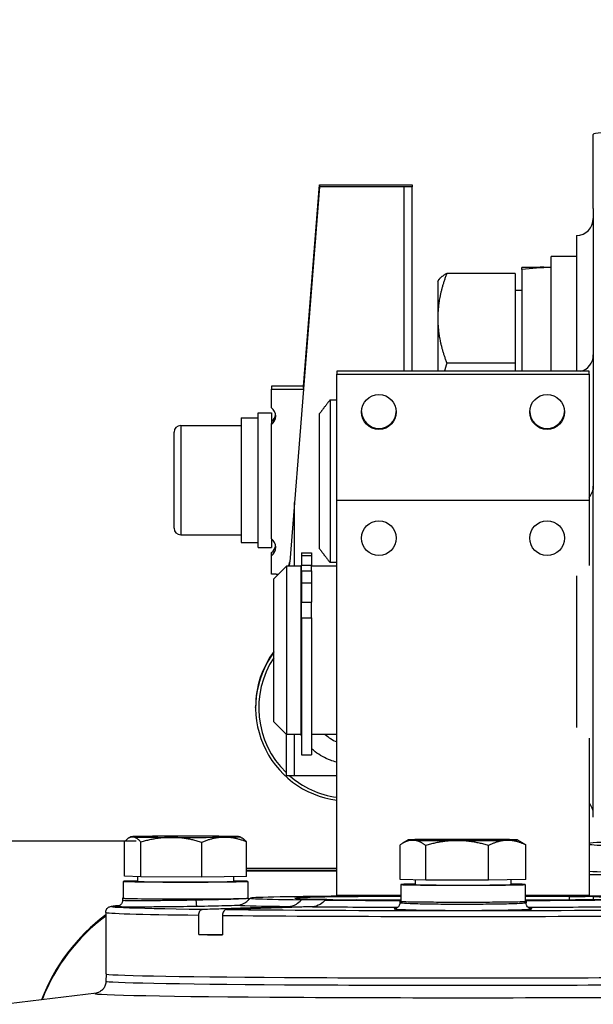
# Model space of a CAD drawing. Units: millimetres. Extents: x 222 to 2986, y 28 to 3891.
# Drawn here: x 767 to 835, y 1872 to 1989 of the extents above; entities that cross this region are included whole.
import ezdxf

# ---------------------------------------------------------------- set-up
doc = ezdxf.new("R2010")
doc.units = ezdxf.units.MM
doc.header["$LTSCALE"] = 14.285714
for name, color, linetype, lineweight in [('Dimensions(Hillmar_metric)', 7, 'Continuous', 13), ('Sketch Geometry(Hillmar_metric)', 7, 'Continuous', 25), ('Visible Edges(Hillmar_metric)', 7, 'Continuous', 25)]:
    doc.layers.add(name, color=color, linetype=linetype, lineweight=lineweight)
doc.layers.add('Visible Tangent Edges(Hillmar_Metric)', color=7, linetype='Continuous', lineweight=25, true_color=0xc0c0c0)
doc.styles.add('Hillmar_metric_Dimensions', font='arial.ttf')
doc.dimstyles.new('DEFAULT-ISO-Method 1b-Hillmar_metric', dxfattribs={"dimscale": 14.285714, "dimtxt": 2, "dimasz": 2.5, "dimexe": 1, "dimexo": 1, "dimgap": 0.25, "dimtad": 1, "dimtih": 1, "dimtoh": 1, "dimrnd": 1e-08, "dimdsep": 46, "dimtxsty": 'Hillmar_metric_Dimensions', "dimcen": 0.09, "dimdle": 8, "dimclrd": 7, "dimclre": 7, "dimclrt": 7, "dimazin": 2, "dimtfac": 0.75, "dimtmove": 0, "dimatfit": 3, "dimfxl": 1, "dimtolj": 1, "dimlwd": 9, "dimlwe": 9, "dimarcsym": 0})

# ---------------------------------------------------------------- blocks, each defined once
blk = doc.blocks.new('*D28')
at = {"layer": 'Defpoints', "color": 0, "linetype": 'Continuous', "transparency": 16777216}
for p in [(407.09, 2019.49), (407.09, 1891.42), (1067.09, 1367.19)]:
    blk.add_point(p, dxfattribs=at)
at = {"layer": 'Dimensions(Hillmar_metric)', "color": 7, "linetype": 'Continuous', "lineweight": 9, "transparency": 16777216}
for p, q in [((407.09, 1905.71), (407.09, 2033.78)), ((1067.09, 1381.47), (1067.09, 2033.78)), ((1031.38, 2019.49), (442.81, 2019.49))]:
    blk.add_line(p, q, dxfattribs=at)
at = {"layer": 'Dimensions(Hillmar_metric)', "color": 7, "linetype": 'Continuous', "transparency": 16777216}
for points in [[(442.81, 2025.44), (442.81, 2013.54), (407.09, 2019.49)], [(1031.38, 2025.44), (1031.38, 2013.54), (1067.09, 2019.49)]]:
    blk.add_solid(points, dxfattribs=at)
at = {"layer": 'Dimensions(Hillmar_metric)', "color": 7, "linetype": 'Continuous', "lineweight": 13, "transparency": 16777216, "insert": (739.03, 2041.85), "char_height": 28.5714, "attachment_point": 5, "style": 'Hillmar_metric_Dimensions'}
blk.add_mtext('\\A1;\\fArial|b0|i0;\\H28.6657;660(MANUAL RELEASE)', dxfattribs=at)

msp = doc.modelspace()

# ---------------------------------------------------------------- linework, layer by layer
at = {"layer": 'Sketch Geometry(Hillmar_metric)'}
msp.add_line((780.9383, 1891.4216), (407.094, 1891.4216), dxfattribs=at)
at = {"layer": 'Visible Edges(Hillmar_metric)'}
for p, q in [((835.313, 1966.6599), (835.313, 1975.4687)), ((800.8412, 1945.4879), (802.7595, 1969.4845)), ((802.7595, 1969.2325), (800.8412, 1945.2359)), ((802.7595, 1969.4845), (802.7595, 1969.2325)), ((802.7595, 1969.4845), (812.763, 1969.4845)), ((812.763, 1969.2325), (802.7595, 1969.2325)), ((812.763, 1969.4845), (813.763, 1969.4677)), ((813.763, 1969.2493), (812.763, 1969.2325)), ((812.763, 1969.2325), (812.763, 1947.3089)), ((813.763, 1969.4677), (813.763, 1969.2493)), ((813.763, 1947.3089), (813.763, 1969.2493)), ((835.313, 1966.6599), (835.313, 1962.6308)), ((833.313, 1963.4712), (833.313, 1947.3089)), ((835.313, 1962.6308), (835.313, 1954.904)), ((830.313, 1947.3089), (830.313, 1960.9712)), ((833.313, 1960.9712), (830.313, 1960.9712)), ((800.8412, 1945.4333), (801.9602, 1959.4313)), ((801.9602, 1959.2886), (800.8412, 1945.2905)), ((826.0129, 1958.9542), (817.8847, 1958.9542)), ((826.0129, 1958.9542), (826.0129, 1948.2698)), ((826.813, 1959.6712), (826.813, 1959.6091)), ((826.813, 1959.6712), (829.0613, 1959.6712)), ((826.813, 1959.4049), (826.813, 1959.6091)), ((826.813, 1959.4049), (826.813, 1947.3089)), ((816.8129, 1957.9712), (816.9102, 1958.1398)), ((816.8129, 1957.9712), (816.8129, 1953.612)), ((826.0129, 1956.9712), (826.813, 1956.9712)), ((835.313, 1954.904), (835.313, 1933.2407)), ((816.8129, 1953.612), (816.8129, 1947.3089)), ((826.0129, 1948.2698), (817.8847, 1948.2698)), ((826.0129, 1948.2698), (826.0129, 1947.3089)), ((804.813, 1947.3089), (804.813, 1946.9656)), ((834.813, 1947.3089), (804.813, 1947.3089)), ((804.813, 1884.9697), (804.813, 1946.9656)), ((804.813, 1946.9656), (834.813, 1946.9656)), ((834.813, 1946.9656), (834.813, 1947.3089)), ((834.813, 1946.9656), (834.813, 1924.2339)), ((797.0419, 1945.5467), (797.0419, 1945.1771)), ((800.8419, 1945.5467), (797.0419, 1945.5467)), ((797.0419, 1945.1771), (800.8419, 1945.1771)), ((797.0419, 1942.9774), (797.0419, 1945.1771)), ((800.8419, 1945.1771), (799.1997, 1924.6524)), ((800.8419, 1945.497), (800.8419, 1945.5467)), ((800.8419, 1945.2996), (800.8419, 1945.4333)), ((800.8419, 1945.1771), (800.8419, 1945.2359)), ((804.013, 1943.9218), (804.813, 1943.9218)), ((804.013, 1943.9218), (804.013, 1924.5532)), ((795.4419, 1926.3635), (795.4419, 1942.3635)), ((795.4419, 1942.3635), (797.0419, 1942.3635)), ((797.0419, 1942.3635), (797.0419, 1941.0917)), ((802.763, 1926.1919), (802.763, 1942.2831)), ((793.4419, 1941.7635), (793.4419, 1926.9635)), ((793.4419, 1941.7635), (795.4419, 1941.7635)), ((797.0419, 1940.9777), (797.0419, 1941.0917)), ((785.4419, 1928.6635), (785.4419, 1940.0635)), ((786.2419, 1940.8635), (793.4419, 1940.8635)), ((797.0419, 1927.3796), (797.0419, 1940.9777)), ((835.313, 1894.2994), (835.313, 1933.2407)), ((804.813, 1884.9697), (804.813, 1931.9666)), ((804.813, 1931.9666), (834.813, 1931.9666)), ((834.813, 1931.9666), (834.813, 1924.2339)), ((799.763, 1924.1394), (799.763, 1931.6924)), ((786.2419, 1927.8635), (793.4419, 1927.8635)), ((797.0419, 1927.3796), (797.0419, 1926.3635)), ((793.4419, 1926.9635), (795.4419, 1926.9635)), ((795.4419, 1926.3635), (797.0419, 1926.3635)), ((797.0419, 1925.3799), (797.0419, 1925.7495)), ((797.0419, 1923.1802), (797.0419, 1925.3799)), ((800.613, 1925.7238), (800.613, 1925.3912)), ((800.613, 1925.7238), (801.813, 1925.7238)), ((800.613, 1925.3912), (800.613, 1924.2608)), ((801.813, 1925.7238), (801.813, 1925.3912)), ((801.813, 1925.3912), (801.813, 1924.2608)), ((797.313, 1922.6394), (798.813, 1924.1394)), ((798.813, 1924.1394), (798.813, 1904.1394)), ((800.513, 1924.1394), (798.813, 1924.1394)), ((799.1354, 1924.1394), (799.1548, 1924.3835)), ((799.1851, 1924.5299), (799.1538, 1924.1394)), ((800.513, 1924.1394), (800.513, 1904.1394)), ((800.613, 1923.6394), (800.513, 1923.6394)), ((800.613, 1924.2608), (801.813, 1924.2608)), ((800.613, 1923.572), (800.613, 1924.2608)), ((800.613, 1923.572), (801.813, 1923.572)), ((800.613, 1923.572), (800.613, 1922.1566)), ((801.813, 1923.572), (801.813, 1924.2608)), ((804.813, 1924.1394), (801.813, 1924.1394)), ((801.813, 1923.572), (801.813, 1922.1566)), ((804.813, 1924.5532), (804.013, 1924.5532)), ((797.6048, 1923.1802), (797.0419, 1923.1802)), ((797.313, 1905.6394), (797.313, 1922.6394)), ((833.313, 1922.981), (833.313, 1904.9545)), ((800.613, 1922.1566), (800.613, 1919.844)), ((801.813, 1922.1566), (801.813, 1919.844)), ((800.613, 1917.9952), (800.613, 1919.844)), ((801.813, 1917.9952), (801.813, 1919.844)), ((800.613, 1917.9952), (800.613, 1901.7182)), ((801.813, 1917.9952), (801.813, 1901.7182)), ((795.1505, 1907.3169), (795.1505, 1907.4177)), ((797.313, 1905.6394), (798.813, 1904.1394)), ((798.763, 1904.1894), (798.763, 1899.2592)), ((800.513, 1904.1394), (798.813, 1904.1394)), ((799.763, 1899.2424), (799.763, 1904.1394)), ((800.613, 1904.6394), (800.513, 1904.6394)), ((804.813, 1904.1394), (801.813, 1904.1394)), ((834.813, 1903.7016), (834.813, 1884.9697)), ((834.813, 1903.7016), (834.813, 1884.9697)), ((800.613, 1901.7182), (801.813, 1901.7182)), ((798.763, 1899.2592), (799.763, 1899.2424)), ((799.763, 1899.2424), (804.813, 1899.2424)), ((780.3142, 1891.9608), (780.0531, 1891.8101)), ((793.3117, 1891.9608), (793.5021, 1891.8509)), ((779.5686, 1887.2821), (779.5686, 1891.4013)), ((781.491, 1887.1991), (781.491, 1891.3183)), ((788.7354, 1887.1766), (788.7354, 1891.2958)), ((794.0573, 1887.2372), (794.0573, 1891.3564)), ((812.3506, 1886.8913), (812.3506, 1891.0104)), ((813.3142, 1891.5832), (812.643, 1891.1958)), ((815.3858, 1886.8127), (815.3858, 1890.9319)), ((822.8482, 1886.8035), (822.8482, 1890.9227)), ((826.3117, 1891.5832), (826.8583, 1891.2677)), ((827.2754, 1886.8729), (827.2754, 1890.992)), ((781.491, 1887.1991), (779.5686, 1887.2821)), ((794.0573, 1888.2131), (804.813, 1888.245)), ((794.0573, 1888.1954), (804.813, 1888.1954)), ((804.813, 1887.9098), (794.0573, 1887.9098)), ((779.413, 1886.6596), (779.413, 1884.6597)), ((781.113, 1887.2154), (781.113, 1886.6596)), ((788.7354, 1887.1766), (781.491, 1887.1991)), ((794.0573, 1887.2372), (788.7354, 1887.1766)), ((792.513, 1887.2196), (792.513, 1886.6596)), ((794.213, 1886.6596), (794.213, 1884.6597)), ((815.3858, 1886.8127), (812.3506, 1886.8913)), ((812.413, 1886.282), (812.413, 1884.2821)), ((814.113, 1886.8456), (814.113, 1886.282)), ((822.8482, 1886.8035), (815.3858, 1886.8127)), ((827.2754, 1886.8729), (822.8482, 1886.8035)), ((825.513, 1886.8453), (825.513, 1886.282)), ((827.213, 1886.282), (827.213, 1884.2821)), ((812.413, 1884.9697), (804.813, 1884.9697)), ((812.413, 1884.9697), (804.813, 1884.9697)), ((812.313, 1884.9697), (812.313, 1884.9356)), ((834.813, 1884.9697), (827.213, 1884.9697)), ((834.813, 1884.9697), (827.213, 1884.9697)), ((827.313, 1884.9697), (827.313, 1884.9356)), ((779.313, 1884.6597), (779.313, 1884.3791)), ((794.313, 1884.6597), (794.313, 1884.6224)), ((800.5996, 1884.4722), (804.3275, 1884.5149)), ((807.1559, 1884.4825), (803.428, 1884.4399)), ((804.3275, 1884.5149), (804.3275, 1884.4502)), ((812.313, 1884.2821), (812.313, 1884.1083)), ((827.313, 1884.2821), (827.313, 1884.1083)), ((832.47, 1884.8369), (836.1979, 1884.8796)), ((832.47, 1884.4825), (832.47, 1884.8369)), ((839.0263, 1884.8472), (835.2984, 1884.8045)), ((835.2984, 1884.8045), (835.2984, 1884.5149)), ((777.313, 1882.9701), (777.313, 1875.6603)), ((788.38, 1880.3327), (788.38, 1882.6428)), ((791.2084, 1882.6105), (791.2084, 1880.3003)), ((788.38, 1880.3327), (791.2084, 1880.365)), ((777.3639, 1875.6365), (777.3514, 1874.7917)), ((776.2058, 1873.3695), (744.6858, 1869.5164))]:
    msp.add_line(p, q, dxfattribs=at)
for centre, radius, start, end in [((833.313, 1965.4712), 2, 270, 0), ((833.313, 1949.2512), 2, 283.795794, 0), ((786.2419, 1940.0635), 0.8, 90, 180), ((833.313, 1933.6394), 2, 318.590378, 0), ((786.2419, 1928.6635), 0.8, 180, 270), ((833.313, 1894.6394), 2, 0, 41.409622)]:
    msp.add_arc(centre, radius, start, end, dxfattribs=at)
for centre, major_axis, ratio, start_param, end_param in [((837.313, 1975.4687), (-2, 0), 0.11639568, 5.23598776, 6.28318531), ((801.9602, 1959.3599), (-0.3397, -4.25), 0.00133424, 1.55410319, 4.69569585), ((825.6005, 1945.9712), (-23.6707, -2.9435), 0.56525806, 4.44417523, 4.59109583), ((828.0254, 1945.9712), (-23.6707, -2.9435), 0.56525806, 4.54565967, 4.69333012), ((796.2919, 1941.9776), (1.25, 0), 0.99985889, 5.35589009, 7.21048053), ((809.813, 1942.5803), (-2.067, 0), 0.99993453, 0.02768395, 3.1139087), ((829.813, 1942.5803), (-2.067, 0), 0.99993453, 0.02768395, 3.1139087), ((796.2919, 1942.3472), (1.25, 0), 0.99985889, 5.35589009, 6.13478941), ((796.2919, 1926.3798), (1.25, 0), 0.99985889, 5.35589009, 7.21048053), ((796.2919, 1926.7494), (1.25, 0), 0.99985889, 5.35589009, 6.13478941), ((797.6048, 1924.78), (1.6, 0), 0.99985889, 5.8711822, 6.20335532), ((797.6048, 1924.78), (-1.6, 0), 0.99985889, 1.57079633, 1.74186672), ((806.263, 1907.3001), (-10.7485, 0), 0.99985889, 5.69630448, 7.08170221), ((806.263, 1907.3169), (-11.1125, 0), 0.99985889, 5.64873784, 7.72312481), ((806.263, 1907.4177), (-11.1125, 0), 0.99985889, 5.64873784, 6.28318531), ((806.263, 1907.3001), (-10.7485, 0), 0.99985889, 0.84622398, 1.4354816), ((786.813, 1891.9593), (-6.5, 0), 0.01144233, 5.49500454, 6.54220209), ((786.813, 1891.9593), (-6.5, 0), 0.01144233, 0.25901678, 1.30621433), ((786.813, 1891.9593), (-6.5, 0), 0.01144233, 4.44780698, 5.49500454), ((786.813, 1891.9593), (6.5, 0), 0.01144233, 0.25901678, 1.30621433), ((786.813, 1891.9593), (6.5, 0), 0.01144233, 5.49500454, 6.54220209), ((786.813, 1891.9593), (6.5, 0), 0.01144233, 4.44780698, 5.49500454), ((819.813, 1891.5817), (-6.5, 0), 0.01144233, 5.65230784, 6.69950539), ((819.813, 1891.5817), (6.5, 0), 0.01144233, 3.55791274, 4.60511029), ((819.813, 1891.5817), (-6.5, 0), 0.01144233, 4.60511029, 5.65230784), ((819.813, 1891.5817), (6.5, 0), 0.01144233, 4.60511029, 5.65230784), ((819.813, 1891.5817), (-6.5, 0), 0.01144233, 3.55791274, 4.60511029), ((819.813, 1891.5817), (6.5, 0), 0.01144233, 5.65230784, 6.69950539), ((872.263, 1891.1194), (-37.5, 0), 0.01679898, 5.76087049, 6.23153979), ((872.263, 1891.1194), (-37.5, 0), 0.01679898, 0.05164552, 0.77483475), ((786.813, 1886.6596), (-7.4, 0), 0.01144233, 5.59165383, 10.11630944), ((786.813, 1886.6596), (5.7, 0), 0.01144233, 3.14159265, 6.28318531), ((819.813, 1886.282), (-7.4, 0), 0.01144233, 5.59165383, 10.11630944), ((819.813, 1886.282), (5.7, 0), 0.01144233, 3.14159267, 6.28318531), ((819.813, 1884.6597), (-25.2511, 0), 0.01144233, 5.00981074, 6.98929606), ((819.813, 1884.6597), (-25.2511, 0), 0.01144233, 4.00627823, 4.41496722), ((786.813, 1884.6597), (-7.5, 0), 0.01144233, 6.119704, 9.58825927), ((790.7412, 1864.6096), (-22.5, 0), 0.99985889, 5.25932311, 5.26381036), ((786.813, 1884.6597), (-7.4, 0), 0.01144233, 0, 3.14159265), ((819.813, 1884.6597), (-20, 0), 0.01144233, 5.091398, 6.96841605), ((819.813, 1884.6597), (25.2511, 0), 0.01144233, 4.00627823, 4.41496722), ((819.813, 1884.6597), (20, 0), 0.01144233, 4.02715824, 4.33337996), ((819.813, 1884.2821), (-7.5, 0), 0.01144233, 6.119704, 9.58825927), ((819.813, 1884.2821), (-7.4, 0), 0.01144233, 0, 3.14159265), ((819.813, 1884.6597), (-20, 0), 0.01144233, 4.02715824, 4.33337996), ((819.813, 1884.6597), (25.2511, 0), 0.01144233, 5.00981074, 6.98929606), ((819.813, 1884.6597), (20, 0), 0.01144233, 5.091398, 6.96841605), ((790.7412, 1864.6096), (-22.5, 0), 0.99985889, 5.35191051, 5.92131751), ((790.7412, 1864.4752), (-22.5, 0), 0.99985889, 5.35191051, 5.9146082), ((819.813, 1880.66), (-42.5, 0), 0.01144233, 0.73832195, 0.83247437), ((819.813, 1875.6603), (42.5, 0), 0.01144233, 3.14159265, 6.28318531)]:
    msp.add_ellipse(centre, major_axis=major_axis, ratio=ratio, start_param=start_param, end_param=end_param, dxfattribs=at)
for centre in [(809.813, 1942.4659), (829.813, 1942.4659), (809.813, 1927.4669), (829.813, 1927.4669)]:
    msp.add_ellipse(centre, major_axis=(-2.067, 0), ratio=0.99993453, dxfattribs=at)
for points, weights in [([(817.8847, 1958.9542), (816.8129, 1956.0913), (816.8129, 1953.612)], [1, 1.0379548493, 1]), ([(816.9102, 1958.1398), (817.1301, 1958.5206), (817.8847, 1958.9542)], [1.01605433782, 1.0264254217, 1]), ([(816.8129, 1953.612), (816.8129, 1951.1326), (817.8847, 1948.2698)], [1, 1.0379548493, 1]), ([(817.8847, 1948.2698), (817.734, 1947.7808), (817.6057, 1947.3089)], [1, 1.0051663056, 1.00892616569]), ([(804.013, 1943.9218), (803.3302, 1943.0584), (802.763, 1942.2831)], [1.00089677623, 1.00294328868, 1]), ([(802.763, 1926.1919), (803.3302, 1925.4166), (804.013, 1924.5532)], [1, 1.00294328868, 1.00089677623]), ([(780.5298, 1891.9403), (780.0837, 1891.9596), (779.5686, 1891.4013)], [1, 1.0379548493, 1]), ([(781.491, 1891.3183), (780.9759, 1891.921), (780.5298, 1891.9403)], [1, 1.0379548493, 1]), ([(785.1132, 1891.8876), (783.4321, 1891.8928), (781.491, 1891.3183)], [1, 1.0379548493, 1]), ([(788.7354, 1891.2958), (786.7942, 1891.8823), (785.1132, 1891.8876)], [1, 1.0379548493, 1]), ([(791.3963, 1891.9066), (790.1614, 1891.8926), (788.7354, 1891.2958)], [1, 1.0379548493, 1]), ([(794.0573, 1891.3564), (792.6313, 1891.9207), (791.3963, 1891.9066)], [1, 1.0379548493, 1]), ([(793.5021, 1891.8509), (793.7638, 1891.6999), (794.0573, 1891.3564)], [1.0186976412, 1.02128167495, 1]), ([(813.8682, 1891.5517), (813.1638, 1891.5699), (812.3506, 1891.0104)], [1, 1.0379548493, 1]), ([(815.3858, 1890.9319), (814.5725, 1891.5334), (813.8682, 1891.5517)], [1, 1.0379548493, 1]), ([(819.117, 1891.5078), (817.3853, 1891.5099), (815.3858, 1890.9319)], [1, 1.0379548493, 1]), ([(822.8482, 1890.9227), (820.8486, 1891.5057), (819.117, 1891.5078)], [1, 1.0379548493, 1]), ([(825.0618, 1891.5379), (824.0344, 1891.5218), (822.8482, 1890.9227)], [1, 1.0379548493, 1]), ([(827.2754, 1890.992), (826.0891, 1891.554), (825.0618, 1891.5379)], [1, 1.0379548493, 1]), ([(826.8583, 1891.2677), (827.0602, 1891.1512), (827.2754, 1890.992)], [1.01450719916, 1.00976692155, 1]), ([(788.8682, 1883.3483), (795.036, 1883.5481), (799.0776, 1883.6789)], [1.18956289852, 1.48485887743, 1.77278954216]), ([(801.906, 1883.6466), (797.8644, 1883.5158), (791.6966, 1883.3159)], [1.77278954216, 1.48485887743, 1.18956289852])]:
    msp.add_rational_spline(points, weights, degree=2, dxfattribs=at)
msp.add_open_spline([(800.613, 1903.9584), (800.5787, 1904.0187), (800.5453, 1904.0796), (800.513, 1904.141)], degree=3, dxfattribs=at)
for points, knots in [([(804.813, 1900.8361), (804.5506, 1900.8962), (804.292, 1900.9725), (803.3876, 1901.3018), (802.7744, 1901.6441), (802.0864, 1902.1883), (801.947, 1902.3084), (801.813, 1902.4343)], [5.37570802, 5.37570802, 5.37570802, 5.37570802, 5.49993308, 5.49993308, 5.819953651, 5.819953651, 5.904828567, 5.904828567, 5.904828567, 5.904828567]), ([(777.313, 1882.9701), (777.313, 1883.0611), (777.3319, 1883.1508), (777.3917, 1883.3054), (777.4324, 1883.3677), (777.5168, 1883.472), (777.5595, 1883.5085), (777.6484, 1883.5757), (777.6884, 1883.5965), (777.7921, 1883.6464), (777.8327, 1883.6567), (778.0491, 1883.7149), (778.1511, 1883.7167), (778.507, 1883.7464), (778.7118, 1883.7595), (778.9603, 1883.7724)], [0, 0, 0, 0, 0.004423633, 0.004423633, 0.009253267, 0.009253267, 0.015128504, 0.015128504, 0.023763612, 0.023763612, 0.04248169, 0.04248169, 0.136192932, 0.136192932, 0.217367095, 0.217367095, 0.217367095, 0.217367095]), ([(779.313, 1884.3791), (779.313, 1884.3039), (779.3001, 1884.2295), (779.2564, 1884.0937), (779.2248, 1884.0347), (779.1523, 1883.9273), (779.1118, 1883.8864), (779.0295, 1883.8137), (778.9918, 1883.7903), (778.9262, 1883.7529), (778.9004, 1883.7417), (778.8552, 1883.7233), (778.8376, 1883.7176), (778.8028, 1883.707), (778.7893, 1883.7038), (778.7593, 1883.697), (778.7507, 1883.6958), (778.7426, 1883.6946), (778.7411, 1883.6944), (778.7409, 1883.6943)], [1.2511329903, 1.2511329903, 1.2511329903, 1.2511329903, 1.2537856642, 1.2537856642, 1.2567269251, 1.2567269251, 1.2605549758, 1.2605549758, 1.2658372705, 1.2658372705, 1.272000451, 1.272000451, 1.2791529577, 1.2791529577, 1.2894836089, 1.2894836089, 1.3089734233, 1.3089734233, 1.3219436237, 1.3219436237, 1.3219436237, 1.3219436237]), ([(792.9604, 1883.8216), (792.9624, 1883.8217), (792.9644, 1883.8218), (793.2643, 1883.8361), (793.5192, 1883.9237), (793.9278, 1884.1344), (794.0923, 1884.2632), (794.246, 1884.3995), (794.2826, 1884.4354), (794.3121, 1884.4665), (794.3179, 1884.4731), (794.3235, 1884.4801), (794.3248, 1884.4819), (794.3261, 1884.4841), (794.3263, 1884.4848), (794.3265, 1884.4854), (794.3265, 1884.4856), (794.3265, 1884.4857)], [-1.045000031, -1.045000031, -1.045000031, -1.045000031, -1.043775178, -1.043775178, -0.861141937, -0.861141937, -0.679880226, -0.679880226, -0.596694999, -0.596694999, -0.56621917, -0.56621917, -0.551255702, -0.551255702, -0.542043158, -0.542043158, -0.538383396, -0.538383396, -0.538383396, -0.538383396]), ([(794.3265, 1884.4857), (794.3247, 1884.4945), (794.3231, 1884.5034), (794.3202, 1884.5213), (794.319, 1884.5304), (794.3168, 1884.5486), (794.3159, 1884.5578), (794.3144, 1884.5762), (794.3139, 1884.5854), (794.3131, 1884.6039), (794.313, 1884.6132), (794.313, 1884.6224)], [3.5125137129, 3.5125137129, 3.5125137129, 3.5125137129, 3.51284009935, 3.51284009935, 3.51316648581, 3.51316648581, 3.51349287227, 3.51349287227, 3.51381925873, 3.51381925873, 3.51414564519, 3.51414564519, 3.51414564519, 3.51414564519]), ([(794.5644, 1884.6638), (794.5463, 1884.6492), (794.5285, 1884.6352), (794.4936, 1884.6081), (794.4765, 1884.5951), (794.4428, 1884.57), (794.4262, 1884.5579), (794.3937, 1884.5345), (794.3777, 1884.5232), (794.3498, 1884.5039), (794.3379, 1884.4957), (794.3261, 1884.4877)], [0.01417984635, 0.01417984635, 0.01417984635, 0.01417984635, 0.01475945744, 0.01475945744, 0.01533906854, 0.01533906854, 0.01591867963, 0.01591867963, 0.01649829072, 0.01649829072, 0.01694729116, 0.01694729116, 0.01694729116, 0.01694729116]), ([(799.0776, 1883.6789), (799.376, 1883.6886), (799.7195, 1883.7938), (800.196, 1884.0779), (800.4147, 1884.2598), (800.5996, 1884.4722)], [0.524130943, 0.524130943, 0.524130943, 0.524130943, 0.649022299, 0.649022299, 0.742902443, 0.742902443, 0.742902443, 0.742902443]), ([(803.428, 1884.4399), (803.2432, 1884.2275), (803.0244, 1884.0455), (802.5479, 1883.7614), (802.2044, 1883.6562), (801.906, 1883.6466)], [1.333243419, 1.333243419, 1.333243419, 1.333243419, 1.427123563, 1.427123563, 1.552014919, 1.552014919, 1.552014919, 1.552014919]), ([(812.313, 1884.1083), (812.313, 1884.0308), (812.2992, 1883.9541), (812.253, 1883.8159), (812.22, 1883.7567), (812.1477, 1883.6536), (812.109, 1883.6151), (812.0369, 1883.5524), (812.005, 1883.5317), (811.9474, 1883.4973), (811.9239, 1883.4864), (811.8774, 1883.4664), (811.8601, 1883.4609), (811.8264, 1883.4506), (811.82, 1883.4496), (811.8201, 1883.4497)], [2.3826329193, 2.3826329193, 2.3826329193, 2.3826329193, 2.3888404633, 2.3888404633, 2.3956641083, 2.3956641083, 2.4040507581, 2.4040507581, 2.4139487588, 2.4139487588, 2.4259417604, 2.4259417604, 2.443727638, 2.443727638, 2.4745676372, 2.4745676372, 2.4745676372, 2.4745676372]), ([(827.8073, 1883.4488), (827.8074, 1883.4487), (827.7997, 1883.4506), (827.7678, 1883.4603), (827.7513, 1883.4654), (827.7115, 1883.4822), (827.695, 1883.4897), (827.6444, 1883.5166), (827.6056, 1883.5387), (827.5146, 1883.6167), (827.4673, 1883.6633), (827.3822, 1883.7978), (827.345, 1883.8783), (827.3176, 1884.0166), (827.313, 1884.0624), (827.313, 1884.1083)], [4.5551110839, 4.5551110839, 4.5551110839, 4.5551110839, 4.5853443921, 4.5853443921, 4.6028298371, 4.6028298371, 4.612067511, 4.612067511, 4.625442795, 4.625442795, 4.635390602, 4.635390602, 4.6434800057, 4.6434800057, 4.6471591602, 4.6471591602, 4.6471591602, 4.6471591602]), ([(788.38, 1882.6428), (788.38, 1882.7292), (788.3943, 1882.831), (788.4411, 1882.9911), (788.4818, 1883.0778), (788.5683, 1883.2009), (788.6293, 1883.2593), (788.7401, 1883.3254), (788.8086, 1883.3464), (788.8682, 1883.3483)], [0, 0, 0, 0, 0.025907577, 0.025907577, 0.051829833, 0.051829833, 0.077770167, 0.077770167, 0.102693435, 0.102693435, 0.102693435, 0.102693435]), ([(791.6966, 1883.3159), (791.6371, 1883.314), (791.5686, 1883.293), (791.4578, 1883.2269), (791.3968, 1883.1687), (791.3103, 1883.0455), (791.2695, 1882.9588), (791.2227, 1882.7987), (791.2084, 1882.6969), (791.2084, 1882.6105)], [-0.102693438, -0.102693438, -0.102693438, -0.102693438, -0.077777563, -0.077777563, -0.051844612, -0.051844612, -0.025914961, -0.025914961, 0, 0, 0, 0]), ([(777.3514, 1874.7917), (777.3489, 1874.6235), (777.3163, 1874.4581), (777.2117, 1874.1614), (777.1384, 1874.0352), (776.98, 1873.817), (776.8961, 1873.7362), (776.7393, 1873.6035), (776.6699, 1873.5594), (776.5387, 1873.4833), (776.4841, 1873.4591), (776.3681, 1873.4113), (776.3243, 1873.3988), (776.2462, 1873.377), (776.2244, 1873.373), (776.2038, 1873.3691), (776.2005, 1873.3686), (776.2005, 1873.3686)], [0.000169774, 0.000169774, 0.000169774, 0.000169774, 0.0040339648, 0.0040339648, 0.0083030455, 0.0083030455, 0.0135220787, 0.0135220787, 0.0197292386, 0.0197292386, 0.0277425448, 0.0277425448, 0.0409480209, 0.0409480209, 0.0595804421, 0.0595804421, 0.0722541286, 0.0722541286, 0.0722541286, 0.0722541286])]:
    msp.add_open_spline(points, degree=3, knots=knots, dxfattribs=at)
at = {"layer": 'Visible Tangent Edges(Hillmar_Metric)'}
for p, q in [((801.9602, 1959.4313), (801.9716, 1959.4313)), ((786.2419, 1940.8635), (786.2419, 1927.8635)), ((800.613, 1925.3912), (801.813, 1925.3912)), ((800.613, 1922.1566), (801.813, 1922.1566)), ((800.613, 1919.844), (801.813, 1919.844)), ((800.613, 1917.9952), (801.813, 1917.9952)), ((794.0573, 1888.2116), (804.813, 1888.2435)), ((804.813, 1887.8365), (794.0573, 1887.8684)), ((845.4678, 1887.4435), (834.813, 1887.4435)), ((832.263, 1884.9111), (832.263, 1884.9697))]:
    msp.add_line(p, q, dxfattribs=at)
for centre, major_axis, ratio, start_param, end_param in [((806.263, 1907.1321), (-4.1378, 0), 0.99985889, 0.80866065, 1.21276854), ((872.263, 1888.1198), (-40.5, 0), 0.01679898, 0.39057222, 0.84783515), ((819.813, 1883.67), (-41.8104, 0), 0.01144233, 6.06884312, 7.0207302), ((788.1678, 1884.4132), (0.0118, -0.6999), 0.16503292, 4.6983121, 6.2678606), ((819.813, 1883.67), (41.8104, 0), 0.01144233, 3.97484408, 6.49752733), ((819.813, 1883.8838), (-27.3973, 0), 0.01144233, 0.19974438, 0.71233325), ((819.813, 1882.9701), (-42.5, 0), 0.01144233, 0, 0.73832195), ((819.813, 1882.9701), (42.5, 0), 0.01144233, 3.97406703, 6.28318531), ((819.813, 1883.8838), (27.3973, 0), 0.01144233, 4.00005573, 4.42594948), ((819.813, 1883.8838), (27.3973, 0), 0.01144233, 4.99882859, 5.42269586), ((827.9002, 1884.1437), (-0.1091, -0.6914), 0.98591344, 0.01076039, 0.154951), ((819.813, 1874.7916), (42.4616, 0), 0.01144233, 3.14142288, 6.28335508), ((819.813, 1873.3251), (-43.7786, 0), 0.01144233, 6.19498752, 9.51297574)]:
    msp.add_ellipse(centre, major_axis=major_axis, ratio=ratio, start_param=start_param, end_param=end_param, dxfattribs=at)
for points, knots in [([(788.0522, 1884.4211), (787.5749, 1884.4124), (787.0853, 1884.4042), (785.8154, 1884.3847), (785.0455, 1884.3748), (783.6656, 1884.3602), (783.0499, 1884.3551), (781.7039, 1884.3471), (781.0097, 1884.346), (779.9687, 1884.3508), (779.6028, 1884.3568), (779.3531, 1884.3694), (779.3141, 1884.374), (779.3143, 1884.3791)], [0, 0, 0, 0, 0.14033677, 0.14033677, 0.3648756, 0.3648756, 0.5614522, 0.5614522, 0.84221761, 0.84221761, 1.12288021, 1.12288021, 1.25113299, 1.25113299, 1.25113299, 1.25113299]), ([(794.3116, 1884.6224), (794.3117, 1884.6171), (794.2694, 1884.6108), (794.0066, 1884.5892), (793.6348, 1884.5706), (792.585, 1884.5308), (791.8879, 1884.5089), (790.19, 1884.4642), (789.1388, 1884.441), (788.0522, 1884.4211)], [3.51414565, 3.51414565, 3.51414565, 3.51414565, 3.64760875, 3.64760875, 3.92783334, 3.92783334, 4.20802994, 4.20802994, 4.52751372, 4.52751372, 4.52751372, 4.52751372]), ([(788.1779, 1883.7134), (789.3659, 1883.7335), (790.5152, 1883.7571), (792.035, 1883.7948), (792.5278, 1883.8083), (792.9604, 1883.8216)], [-4.527513724, -4.527513724, -4.527513724, -4.527513724, -4.208029937, -4.208029937, -4.036571621, -4.036571621, -4.036571621, -4.036571621]), ([(827.3129, 1884.1083), (827.3129, 1884.1063), (827.3119, 1884.1044), (827.2873, 1884.0812), (827.1434, 1884.0608), (826.6548, 1884.0249), (826.3359, 1884.009), (825.3883, 1883.9748), (824.6617, 1883.9575), (823.0291, 1883.9317), (822.0935, 1883.9228), (820.1887, 1883.9144), (819.1849, 1883.9148), (817.2935, 1883.9247), (816.3717, 1883.9345), (814.7765, 1883.9616), (814.0742, 1883.9795), (813.0131, 1884.0207), (812.635, 1884.0447), (812.3597, 1884.0823), (812.3143, 1884.0952), (812.3143, 1884.1083)], [0.11964544, 0.11964544, 0.11964544, 0.11964544, 0.14033677, 0.14033677, 0.3648756, 0.3648756, 0.5614522, 0.5614522, 0.84221761, 0.84221761, 1.12288021, 1.12288021, 1.40339752, 1.40339752, 1.68377626, 1.68377626, 1.96406869, 1.96406869, 2.24436331, 2.24436331, 2.38263292, 2.38263292, 2.38263292, 2.38263292]), ([(778.7636, 1883.6982), (778.5824, 1883.6849), (778.5783, 1883.6732), (778.9403, 1883.6545), (779.3403, 1883.6475), (780.4784, 1883.641), (781.2373, 1883.6413), (782.7089, 1883.6482), (783.382, 1883.653), (784.8907, 1883.6671), (785.7324, 1883.6769), (787.1208, 1883.6963), (787.6561, 1883.7046), (788.1779, 1883.7134)], [-1.3843742, -1.3843742, -1.3843742, -1.3843742, -1.12288021, -1.12288021, -0.84221761, -0.84221761, -0.5614522, -0.5614522, -0.3648756, -0.3648756, -0.14033677, -0.14033677, 0, 0, 0, 0]), ([(811.859, 1883.4606), (811.8279, 1883.4573), (811.7997, 1883.4539), (811.5674, 1883.4231), (811.5643, 1883.3948), (811.9673, 1883.3424), (812.3805, 1883.3174), (813.5403, 1883.2745), (814.3079, 1883.2558), (816.0514, 1883.2275), (817.0591, 1883.2174), (819.1264, 1883.207), (820.2237, 1883.2066), (822.3058, 1883.2153), (823.3284, 1883.2247), (825.1128, 1883.2516), (825.9071, 1883.2696), (826.9428, 1883.3053), (827.2913, 1883.3217), (827.8252, 1883.3592), (827.9825, 1883.3804), (828.0224, 1883.4162), (827.9851, 1883.4301), (827.8977, 1883.4439)], [-2.55868104, -2.55868104, -2.55868104, -2.55868104, -2.52476821, -2.52476821, -2.24436331, -2.24436331, -1.96406869, -1.96406869, -1.68377626, -1.68377626, -1.40339752, -1.40339752, -1.12288021, -1.12288021, -0.84221761, -0.84221761, -0.5614522, -0.5614522, -0.3648756, -0.3648756, -0.14033677, -0.14033677, 0, 0, 0, 0])]:
    msp.add_open_spline(points, degree=3, knots=knots, dxfattribs=at)
msp.add_open_spline([(827.8977, 1883.4439), (827.8624, 1883.4495), (827.8187, 1883.455), (827.7668, 1883.4606)], degree=3, dxfattribs=at)

# ---------------------------------------------------------------- dimensions: what is measured, and where the dimension line sits
at = {"layer": 'Dimensions(Hillmar_metric)', "color": 7, "linetype": 'Continuous', "lineweight": 13}
dim = msp.add_linear_dim(base=(407.094, 2019.4907), p1=(1067.094, 1367.1863), p2=(407.094, 1891.4216), angle=180, text='\\fArial|b0|i0;\\H28.6657;<>(MANUAL RELEASE)', dimstyle='DEFAULT-ISO-Method 1b-Hillmar_metric', override={"dimgap": 0.25, "dimtih": 0, "dimtoh": 0, "dimdec": 2, "dimtol": 0, "dimlim": 0, "dimtp": 0, "dimtm": 0, "dimtdec": 2, "dimtofl": 0, "dimatfit": 1}, dxfattribs=at)
dim.commit()
dim.dimension.update_dxf_attribs({"geometry": '*D28', "text_midpoint": (739.0289, 2019.4907), "dimtype": 160})

doc.saveas('drawing.dxf')
